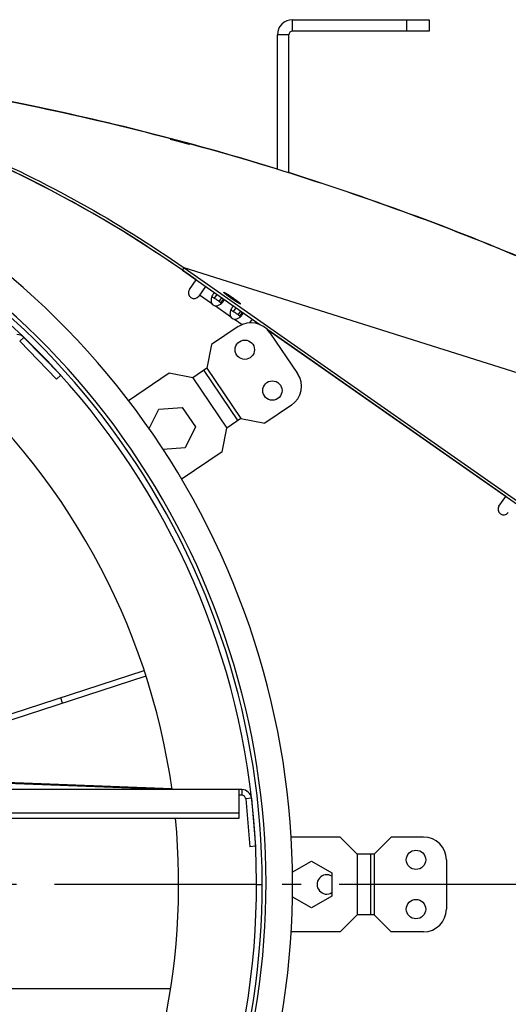
# Model space of a CAD drawing. Extents: x 7841 to 13283, y -2756 to 1975.
# Drawn here: x 8401 to 8530, y -1324 to -1064 of the extents above; entities that cross this region are included whole.
import ezdxf

# ---------------------------------------------------------------- set-up
doc = ezdxf.new("R2010")
doc.units = 0
doc.header["$LTSCALE"] = 5
doc.linetypes.add('AUSGEZOGEN', pattern=[0])
doc.linetypes.add('MLA3', pattern=[15, 10, -2, 1, -2])
doc.layers.add('SPS', color=1, linetype='MLA3')
doc.layers.add('VLB', color=7, linetype='AUSGEZOGEN')

msp = doc.modelspace()

# ---------------------------------------------------------------- linework, layer by layer
at = {"layer": 'SPS'}
msp.add_line((8685.52, -1292.26), (7841.01, -1292.26), dxfattribs=at)
at = {"layer": 'VLB'}
for p, q in [((8473.26, -1067.26), (8473.26, -1064.26)), ((8473.26, -1064.26), (8509.26, -1064.26)), ((8503.26, -1064.26), (8503.26, -1067.26)), ((8509.26, -1064.26), (8509.26, -1067.26)), ((8469.26, -1103.65), (8469.26, -1068.26)), ((8472.26, -1068.26), (8469.26, -1068.26)), ((8472.26, -1104.59), (8472.26, -1068.26)), ((8509.26, -1067.26), (8473.26, -1067.26)), ((8443.86, -1096.53), (8443.88, -1096.46)), ((8444.25, -1130.32), (8444.68, -1129.71)), ((8444.25, -1130.32), (8464.67, -1144.62)), ((8447.88, -1132.87), (8444.25, -1130.32)), ((8444.68, -1129.71), (8561.77, -1211.7)), ((8662.97, -1198.54), (8444.68, -1129.71)), ((8446.1, -1135.41), (8447.88, -1132.87)), ((8450.34, -1134.59), (8448.56, -1137.13)), ((8448.78, -1136.81), (8451.91, -1138.99)), ((8452.66, -1137.7), (8453.36, -1136.7)), ((8453.91, -1138.57), (8454.61, -1137.58)), ((8454.35, -1138.97), (8455.09, -1137.92)), ((8452.95, -1139.73), (8456.9, -1142.49)), ((8457.66, -1141.2), (8458.36, -1140.2)), ((8458.91, -1142.07), (8459.6, -1141.08)), ((8459.35, -1142.47), (8460.09, -1141.41)), ((8457.95, -1143.23), (8459.96, -1144.63)), ((8462.63, -1143.19), (8461.95, -1144.16)), ((8458.97, -1145.17), (8451.93, -1149.93)), ((8466.72, -1146.06), (8561.34, -1212.31)), ((8529.39, -1189.94), (8466.72, -1146.06)), ((8467.3, -1146.79), (8474.57, -1157.57)), ((8402.47, -1148.02), (8401.4, -1149.06)), ((8401.4, -1149.06), (8411.12, -1159.06)), ((8402.47, -1148.02), (8412.19, -1158.02)), ((8451.93, -1149.93), (8450.71, -1156.17)), ((8440.73, -1157.48), (8430.01, -1164.71)), ((8446.98, -1158.69), (8440.73, -1157.48)), ((8450.71, -1156.17), (8446.98, -1158.69)), ((8449.88, -1156.73), (8458.83, -1170)), ((8450.71, -1156.17), (8459.66, -1169.44)), ((8412.19, -1158.02), (8411.12, -1159.06)), ((8446.98, -1158.69), (8455.93, -1171.95)), ((8435.44, -1172.26), (8438.05, -1166.91)), ((8438.05, -1166.91), (8444.22, -1166.48)), ((8444.22, -1166.48), (8447.67, -1171.6)), ((8472.95, -1165.9), (8465.91, -1170.65)), ((8459.66, -1169.44), (8455.93, -1171.95)), ((8459.66, -1169.44), (8465.91, -1170.65)), ((8447.67, -1171.6), (8444.96, -1177.15)), ((8454.71, -1178.2), (8455.93, -1171.95)), ((8444.96, -1177.15), (8439.12, -1177.56)), ((8454.71, -1178.2), (8443.93, -1185.47)), ((8527.61, -1192.48), (8529.39, -1189.94)), ((8434.13, -1235.96), (8337.81, -1267.26)), ((8434.63, -1237.38), (8342.66, -1267.26)), ((8412.71, -1244.5), (8412.25, -1243.07)), ((8439.92, -1267.26), (8352.94, -1263.92)), ((8441.43, -1267.04), (8353.71, -1263.67)), ((8459.91, -1267.26), (8066.62, -1267.26)), ((8459.2, -1274.82), (8459.2, -1267.26)), ((8459.91, -1268.76), (8459.2, -1268.76)), ((8459.91, -1267.26), (8459.91, -1268.76)), ((8462.4, -1269.54), (8460.91, -1269.67)), ((8460.91, -1269.67), (8462.02, -1282.33)), ((8462.4, -1269.54), (8463.51, -1282.2)), ((8067.33, -1273.35), (8459.2, -1273.35)), ((8067.33, -1274.82), (8459.2, -1274.82)), ((8485.76, -1279.76), (8472.81, -1279.76)), ((8490.26, -1284.26), (8485.76, -1279.76)), ((8499.26, -1279.76), (8494.76, -1284.26)), ((8507.76, -1279.76), (8499.26, -1279.76)), ((8463.51, -1282.2), (8462.02, -1282.33)), ((8494.76, -1284.26), (8490.26, -1284.26)), ((8490.26, -1284.26), (8490.26, -1300.26)), ((8493.76, -1284.26), (8493.76, -1300.26)), ((8494.76, -1284.26), (8494.76, -1300.26)), ((8473.15, -1289.03), (8478.26, -1286.08)), ((8478.26, -1286.08), (8483.61, -1289.17)), ((8513.76, -1285.76), (8513.76, -1298.76)), ((8483.61, -1289.17), (8483.61, -1295.35)), ((8463.76, -1292.26), (8443.26, -1292.26)), ((8463.76, -1292.26), (8465.26, -1292.26)), ((8483.61, -1295.35), (8478.26, -1298.44)), ((8478.26, -1298.44), (8473.16, -1295.49)), ((8485.76, -1304.76), (8490.26, -1300.26)), ((8494.76, -1300.26), (8490.26, -1300.26)), ((8494.76, -1300.26), (8499.26, -1304.76)), ((8485.76, -1304.76), (8472.87, -1304.76)), ((8507.76, -1304.76), (8499.26, -1304.76)), ((8441.12, -1319.79), (8346.26, -1319.79))]:
    msp.add_line(p, q, dxfattribs=at)
for centre in [(8460.67, -1151.27), (8467.94, -1162.04), (8505.76, -1285.76), (8505.76, -1298.76)]:
    msp.add_circle(centre, 2.55, dxfattribs=at)
for centre, radius, start, end in [((8473.26, -1068.26), 4, 90, 180), ((8473.26, -1068.26), 1, 90, 180), ((8263.26, -1388.79), 315.53, 55, 125), ((8263.26, -1292.26), 210, 310, 230), ((8263.26, -1388.79), 315.53, 55, 73.093), ((8263.26, -1292.26), 203, 310, 230), ((8263.26, -1292.26), 202, 310, 230), ((8263.26, -1292.26), 200.5, 330.0663, 209.9337), ((8447.33, -1136.27), 1.5, 145, 325), ((8453.3, -1138.12), 1.65, 212.2152, 257.7848), ((8458.3, -1141.61), 1.65, 212.2152, 257.7848), ((8462.33, -1150.15), 6, 34, 124), ((8400.68, -1149.76), 2.5, 44.1749, 90), ((8263.26, -1292.26), 180, 7.9858, 49.8223), ((8469.6, -1160.92), 6, 304, 34), ((8528.84, -1193.34), 1.5, 145, 325), ((8459.91, -1269.76), 2.5, 5.019, 90), ((8459.91, -1269.76), 1, 5.019, 90), ((8263.26, -1292.26), 180, 328.1199, 5.5633), ((8507.76, -1285.76), 6, 0, 90), ((8482.26, -1292.26), 2.55, 57.9567, 302.0433), ((8507.76, -1298.76), 6, 270, 0)]:
    msp.add_arc(centre, radius, start, end, dxfattribs=at)
for points, knots in [([(7863.55, -1198.54), (7882.92, -1184.98), (7923.06, -1159.81), (7986.77, -1128.4), (8053.35, -1103.61), (8122.1, -1085.73), (8192.31, -1074.92), (8263.26, -1071.3), (8334.21, -1074.92), (8404.43, -1085.73), (8473.18, -1103.61), (8539.76, -1128.4), (8603.47, -1159.81), (8643.61, -1184.98), (8662.97, -1198.54)], [0, 0, 0, 0, 70.918698, 141.837468, 212.756276, 283.675101, 354.593932, 425.512764, 496.431596, 567.350427, 638.269252, 709.18806, 780.106829, 851.025528, 851.025528, 851.025528, 851.025528]), ([(8469.26, -1103.65), (8447.87, -1097.03), (8403.2, -1085.54), (8334.21, -1074.92), (8263.26, -1071.3), (8192.31, -1074.92), (8123.33, -1085.54), (8078.66, -1097.03), (8057.26, -1103.65)], [0, 0, 0, 0, 67.1998, 138.118631, 209.037463, 279.956295, 350.875126, 418.074927, 418.074927, 418.074927, 418.074927]), ([(8355.55, -1086.27), (8356.49, -1086.56), (8367.68, -1090.03), (8388.76, -1097.87), (8417.67, -1112.13), (8435.89, -1123.56), (8444.68, -1129.71)], [0, 0, 0, 0, 2.957042, 35.144243, 67.331405, 99.518496, 99.518496, 99.518496, 99.518496]), ([(8441.02, -1095.73), (8441.02, -1095.73), (8441.02, -1095.73), (8441.02, -1095.73), (8441.02, -1095.73), (8441.03, -1095.73), (8441.03, -1095.73), (8441.03, -1095.73), (8441.04, -1095.73), (8441.04, -1095.73), (8441.05, -1095.74), (8441.06, -1095.74), (8441.08, -1095.74), (8441.1, -1095.75), (8441.13, -1095.75), (8441.16, -1095.76), (8441.19, -1095.77), (8441.23, -1095.78), (8441.27, -1095.78), (8441.31, -1095.8), (8441.36, -1095.81), (8441.41, -1095.82), (8441.47, -1095.83), (8441.52, -1095.85), (8441.58, -1095.86), (8441.65, -1095.88), (8441.71, -1095.89), (8441.78, -1095.91), (8441.85, -1095.93), (8441.92, -1095.95), (8442, -1095.97), (8442.08, -1095.99), (8442.16, -1096.01), (8442.24, -1096.03), (8442.32, -1096.05), (8442.41, -1096.07), (8442.5, -1096.1), (8442.59, -1096.12), (8442.68, -1096.14), (8442.77, -1096.17), (8442.87, -1096.19), (8442.97, -1096.22), (8443.06, -1096.24), (8443.16, -1096.27), (8443.26, -1096.3), (8443.36, -1096.32), (8443.46, -1096.35), (8443.57, -1096.38), (8443.67, -1096.41), (8443.77, -1096.43), (8443.84, -1096.45), (8443.88, -1096.46)], [0, 0, 0, 0, 0.000017, 0.000914, 0.001693, 0.002724, 0.005569, 0.009488, 0.014492, 0.020565, 0.027681, 0.035804, 0.055055, 0.0785, 0.105759, 0.136713, 0.171619, 0.210078, 0.252222, 0.297732, 0.346764, 0.399032, 0.454611, 0.513277, 0.57504, 0.639743, 0.707316, 0.777673, 0.8507, 0.926313, 1.004341, 1.084773, 1.167567, 1.252537, 1.339738, 1.42915, 1.520691, 1.613761, 1.708507, 1.804711, 1.90304, 2.003437, 2.10479, 2.207073, 2.30961, 2.413365, 2.518573, 2.624309, 2.731042, 2.83847, 2.946194, 2.946194, 2.946194, 2.946194]), ([(8446.15, -1097.12), (8446.15, -1097.12), (8446.15, -1097.12), (8446.14, -1097.12), (8446.14, -1097.12), (8446.14, -1097.12), (8446.14, -1097.12), (8446.14, -1097.12), (8446.13, -1097.12), (8446.12, -1097.12), (8446.12, -1097.11), (8446.11, -1097.11), (8446.09, -1097.11), (8446.07, -1097.1), (8446.04, -1097.1), (8446.01, -1097.09), (8445.98, -1097.08), (8445.94, -1097.07), (8445.9, -1097.06), (8445.85, -1097.05), (8445.81, -1097.04), (8445.76, -1097.03), (8445.7, -1097.02), (8445.64, -1097), (8445.59, -1096.99), (8445.52, -1096.97), (8445.46, -1096.95), (8445.39, -1096.94), (8445.32, -1096.92), (8445.25, -1096.9), (8445.17, -1096.88), (8445.09, -1096.86), (8445.01, -1096.84), (8444.93, -1096.82), (8444.85, -1096.79), (8444.76, -1096.77), (8444.67, -1096.75), (8444.58, -1096.72), (8444.49, -1096.7), (8444.4, -1096.67), (8444.3, -1096.65), (8444.2, -1096.62), (8444.11, -1096.6), (8444.01, -1096.57), (8443.91, -1096.54), (8443.81, -1096.52), (8443.71, -1096.49), (8443.6, -1096.46), (8443.5, -1096.43), (8443.4, -1096.41), (8443.33, -1096.39), (8443.29, -1096.38)], [0, 0, 0, 0, 0.000032, 0.000976, 0.001774, 0.002823, 0.0057, 0.00965, 0.014685, 0.020791, 0.027937, 0.036087, 0.055378, 0.078878, 0.106177, 0.137149, 0.17206, 0.21051, 0.252621, 0.29808, 0.347037, 0.399216, 0.454678, 0.513214, 0.574821, 0.639356, 0.706732, 0.776881, 0.8497, 0.925106, 1.002889, 1.083077, 1.165652, 1.250375, 1.337241, 1.426294, 1.517702, 1.611072, 1.706498, 1.803491, 1.902572, 2.003459, 2.104836, 2.206976, 2.309434, 2.413179, 2.518408, 2.624147, 2.730913, 2.838357, 2.946094, 2.946094, 2.946094, 2.946094]), ([(8443.88, -1096.46), (8443.91, -1096.47), (8443.98, -1096.49), (8444.08, -1096.52), (8444.18, -1096.55), (8444.28, -1096.57), (8444.38, -1096.6), (8444.48, -1096.63), (8444.58, -1096.66), (8444.67, -1096.68), (8444.77, -1096.71), (8444.86, -1096.73), (8444.95, -1096.76), (8445.03, -1096.78), (8445.12, -1096.81), (8445.2, -1096.83), (8445.28, -1096.85), (8445.35, -1096.87), (8445.43, -1096.89), (8445.5, -1096.92), (8445.57, -1096.93), (8445.63, -1096.95), (8445.69, -1096.97), (8445.75, -1096.99), (8445.8, -1097), (8445.85, -1097.02), (8445.9, -1097.03), (8445.94, -1097.05), (8445.98, -1097.06), (8446.01, -1097.07), (8446.04, -1097.08), (8446.07, -1097.09), (8446.09, -1097.09), (8446.11, -1097.1), (8446.12, -1097.1), (8446.13, -1097.11), (8446.13, -1097.11), (8446.14, -1097.11), (8446.14, -1097.11), (8446.14, -1097.11), (8446.14, -1097.11), (8446.14, -1097.12), (8446.14, -1097.12), (8446.15, -1097.12), (8446.15, -1097.12), (8446.15, -1097.12)], [0, 0, 0, 0, 0.106853, 0.213006, 0.318281, 0.422503, 0.525592, 0.627332, 0.727564, 0.826089, 0.922761, 1.017454, 1.10998, 1.200201, 1.28794, 1.373125, 1.455609, 1.535214, 1.611771, 1.685152, 1.755291, 1.822056, 1.885348, 1.945052, 2.001098, 2.053382, 2.101799, 2.146269, 2.186722, 2.223091, 2.255318, 2.283351, 2.307149, 2.326675, 2.334826, 2.341899, 2.347894, 2.352813, 2.356662, 2.358188, 2.359451, 2.360455, 2.361211, 2.361743, 2.362094, 2.362094, 2.362094, 2.362094]), ([(8644.08, -1185.76), (8630.64, -1176.99), (8596.65, -1156.45), (8539.59, -1128.31), (8495, -1111.74), (8472.26, -1104.59)], [0, 0, 0, 0, 48.125581, 119.044351, 190.543432, 190.543432, 190.543432, 190.543432]), ([(8452.27, -1136.71), (8452.18, -1136.84), (8452.06, -1137.07), (8451.96, -1137.31), (8451.93, -1137.4)], [0, 0, 0, 0, 0.489994, 0.7767513, 0.7767513, 0.7767513, 0.7767513]), ([(8452.77, -1136.29), (8452.76, -1136.29), (8452.61, -1136.34), (8452.44, -1136.49), (8452.31, -1136.66), (8452.27, -1136.71)], [0, 0, 0, 0, 0.0169271, 0.4834532, 0.6518762, 0.6518762, 0.6518762, 0.6518762]), ([(8457.03, -1137.66), (8457, -1137.64), (8456.94, -1137.6), (8456.85, -1137.54), (8456.77, -1137.48), (8456.68, -1137.42), (8456.6, -1137.36), (8456.51, -1137.29), (8456.43, -1137.23), (8456.35, -1137.18), (8456.28, -1137.12), (8456.2, -1137.06), (8456.12, -1137), (8456.05, -1136.95), (8455.98, -1136.89), (8455.91, -1136.84), (8455.85, -1136.79), (8455.79, -1136.74), (8455.72, -1136.69), (8455.67, -1136.64), (8455.61, -1136.6), (8455.56, -1136.55), (8455.51, -1136.51), (8455.46, -1136.47), (8455.42, -1136.43), (8455.38, -1136.4), (8455.34, -1136.36), (8455.31, -1136.33), (8455.28, -1136.3), (8455.25, -1136.28), (8455.23, -1136.25), (8455.21, -1136.23), (8455.2, -1136.21), (8455.18, -1136.19), (8455.17, -1136.18), (8455.17, -1136.16), (8455.17, -1136.15), (8455.17, -1136.15), (8455.17, -1136.14), (8455.17, -1136.14)], [0, 0, 0, 0, 0.107366, 0.214126, 0.320105, 0.425127, 0.529017, 0.631604, 0.732718, 0.832192, 0.929862, 1.025565, 1.119144, 1.210444, 1.299316, 1.385611, 1.46919, 1.549913, 1.627649, 1.702271, 1.773657, 1.841692, 1.906264, 1.967272, 2.024617, 2.078211, 2.127971, 2.173823, 2.215702, 2.253552, 2.287331, 2.317011, 2.342583, 2.36407, 2.381549, 2.395199, 2.405445, 2.41332, 2.414143, 2.414143, 2.414143, 2.414143]), ([(8455.17, -1136.14), (8455.17, -1136.14), (8455.18, -1136.14), (8455.19, -1136.14), (8455.2, -1136.14), (8455.21, -1136.14), (8455.23, -1136.15), (8455.26, -1136.15), (8455.29, -1136.16), (8455.32, -1136.18), (8455.35, -1136.19), (8455.39, -1136.21), (8455.43, -1136.23), (8455.47, -1136.25), (8455.52, -1136.28), (8455.57, -1136.3), (8455.62, -1136.33), (8455.67, -1136.36), (8455.73, -1136.4), (8455.79, -1136.43), (8455.86, -1136.47), (8455.92, -1136.51), (8455.99, -1136.55), (8456.06, -1136.6), (8456.13, -1136.64), (8456.21, -1136.69), (8456.29, -1136.74), (8456.36, -1136.79), (8456.44, -1136.84), (8456.52, -1136.89), (8456.61, -1136.95), (8456.69, -1137), (8456.78, -1137.06), (8456.86, -1137.12), (8456.95, -1137.18), (8457.04, -1137.23), (8457.13, -1137.29), (8457.21, -1137.36), (8457.3, -1137.42), (8457.39, -1137.48), (8457.48, -1137.54), (8457.57, -1137.6), (8457.63, -1137.64), (8457.66, -1137.66)], [0, 0, 0, 0, 0.006803, 0.0164, 0.029243, 0.045849, 0.066437, 0.091097, 0.119863, 0.152733, 0.189681, 0.230669, 0.275643, 0.32454, 0.377288, 0.433807, 0.494009, 0.557798, 0.625072, 0.695722, 0.769635, 0.84669, 0.92676, 1.009716, 1.095419, 1.183731, 1.274504, 1.36759, 1.462834, 1.56008, 1.659167, 1.759931, 1.862205, 1.965821, 2.070606, 2.176387, 2.282989, 2.390235, 2.497949, 2.60595, 2.714062, 2.822103, 2.929896, 2.929896, 2.929896, 2.929896]), ([(8451.82, -1137.88), (8451.8, -1137.98), (8451.78, -1138.18), (8451.78, -1138.37), (8451.79, -1138.47)], [0, 0, 0, 0, 0.3018349, 0.5878533, 0.5878533, 0.5878533, 0.5878533]), ([(8452.66, -1137.7), (8452.54, -1137.62), (8452.32, -1137.48), (8452.06, -1137.39), (8451.95, -1137.4), (8451.94, -1137.4)], [0, 0, 0, 0, 0.4490539, 0.7749411, 0.7944481, 0.7944481, 0.7944481, 0.7944481]), ([(8452.95, -1139.73), (8453.17, -1139.74), (8453.52, -1139.67), (8453.83, -1139.54), (8453.94, -1139.48)], [0, 0, 0, 0, 0.664765, 1.022351, 1.022351, 1.022351, 1.022351]), ([(8453.94, -1139.48), (8454.05, -1139.43), (8454.22, -1139.32), (8454.38, -1139.2), (8454.44, -1139.16)], [0, 0, 0, 0, 0.3694967, 0.5979967, 0.5979967, 0.5979967, 0.5979967]), ([(8454.35, -1138.97), (8454.3, -1138.9), (8454.21, -1138.81), (8454.12, -1138.73), (8454.09, -1138.71)], [0, 0, 0, 0, 0.2699295, 0.3716797, 0.3716797, 0.3716797, 0.3716797]), ([(8459.51, -1139.18), (8459.51, -1139.19), (8459.51, -1139.19), (8459.5, -1139.19), (8459.48, -1139.19), (8459.47, -1139.19), (8459.45, -1139.18), (8459.42, -1139.18), (8459.4, -1139.17), (8459.37, -1139.15), (8459.33, -1139.14), (8459.29, -1139.12), (8459.25, -1139.1), (8459.21, -1139.08), (8459.16, -1139.05), (8459.12, -1139.03), (8459.06, -1139), (8459.01, -1138.97), (8458.95, -1138.93), (8458.89, -1138.9), (8458.82, -1138.86), (8458.76, -1138.82), (8458.69, -1138.78), (8458.62, -1138.73), (8458.55, -1138.69), (8458.47, -1138.64), (8458.4, -1138.59), (8458.32, -1138.54), (8458.24, -1138.49), (8458.16, -1138.44), (8458.07, -1138.38), (8457.99, -1138.33), (8457.9, -1138.27), (8457.82, -1138.21), (8457.73, -1138.15), (8457.64, -1138.09), (8457.56, -1138.03), (8457.47, -1137.97), (8457.38, -1137.91), (8457.29, -1137.85), (8457.2, -1137.79), (8457.11, -1137.73), (8457.06, -1137.69), (8457.03, -1137.66)], [0, 0, 0, 0, 0.006803, 0.0164, 0.029243, 0.045849, 0.066437, 0.091097, 0.119863, 0.152733, 0.189681, 0.230669, 0.275643, 0.32454, 0.377288, 0.433807, 0.494009, 0.557798, 0.625072, 0.695722, 0.769635, 0.84669, 0.92676, 1.009716, 1.095419, 1.183731, 1.274504, 1.36759, 1.462834, 1.56008, 1.659167, 1.759931, 1.862205, 1.965821, 2.070606, 2.176387, 2.282989, 2.390235, 2.497949, 2.60595, 2.714062, 2.822103, 2.929896, 2.929896, 2.929896, 2.929896]), ([(8457.66, -1137.66), (8457.68, -1137.69), (8457.74, -1137.73), (8457.83, -1137.79), (8457.92, -1137.85), (8458, -1137.91), (8458.08, -1137.97), (8458.17, -1138.03), (8458.25, -1138.09), (8458.33, -1138.15), (8458.41, -1138.21), (8458.48, -1138.27), (8458.56, -1138.33), (8458.63, -1138.38), (8458.7, -1138.44), (8458.77, -1138.49), (8458.83, -1138.54), (8458.9, -1138.59), (8458.96, -1138.64), (8459.01, -1138.69), (8459.07, -1138.73), (8459.12, -1138.78), (8459.17, -1138.82), (8459.22, -1138.86), (8459.26, -1138.9), (8459.3, -1138.93), (8459.34, -1138.97), (8459.37, -1139), (8459.4, -1139.03), (8459.43, -1139.05), (8459.45, -1139.08), (8459.47, -1139.1), (8459.49, -1139.12), (8459.5, -1139.14), (8459.51, -1139.15), (8459.51, -1139.17), (8459.51, -1139.18), (8459.51, -1139.18), (8459.51, -1139.18), (8459.51, -1139.18)], [0, 0, 0, 0, 0.107366, 0.214126, 0.320105, 0.425127, 0.529017, 0.631604, 0.732718, 0.832192, 0.929862, 1.025565, 1.119144, 1.210444, 1.299316, 1.385611, 1.46919, 1.549913, 1.627649, 1.702271, 1.773657, 1.841692, 1.906264, 1.967272, 2.024617, 2.078211, 2.127971, 2.173823, 2.215702, 2.253552, 2.287331, 2.317011, 2.342583, 2.36407, 2.381549, 2.395199, 2.405445, 2.41332, 2.414143, 2.414143, 2.414143, 2.414143]), ([(8456.81, -1141.38), (8456.8, -1141.48), (8456.77, -1141.68), (8456.78, -1141.87), (8456.78, -1141.97)], [0, 0, 0, 0, 0.3018349, 0.5878533, 0.5878533, 0.5878533, 0.5878533]), ([(8457.27, -1140.2), (8457.18, -1140.34), (8457.05, -1140.57), (8456.96, -1140.81), (8456.93, -1140.9)], [0, 0, 0, 0, 0.489994, 0.7767513, 0.7767513, 0.7767513, 0.7767513]), ([(8457.66, -1141.2), (8457.54, -1141.11), (8457.32, -1140.98), (8457.06, -1140.89), (8456.94, -1140.9), (8456.94, -1140.9)], [0, 0, 0, 0, 0.4490539, 0.7749411, 0.7944481, 0.7944481, 0.7944481, 0.7944481]), ([(8457.76, -1139.79), (8457.76, -1139.79), (8457.6, -1139.84), (8457.43, -1139.99), (8457.3, -1140.16), (8457.27, -1140.2)], [0, 0, 0, 0, 0.0169271, 0.4834532, 0.6518762, 0.6518762, 0.6518762, 0.6518762]), ([(8459.35, -1142.47), (8459.3, -1142.4), (8459.21, -1142.31), (8459.11, -1142.23), (8459.09, -1142.21)], [0, 0, 0, 0, 0.2699295, 0.3716797, 0.3716797, 0.3716797, 0.3716797]), ([(8457.95, -1143.23), (8458.17, -1143.24), (8458.52, -1143.17), (8458.83, -1143.04), (8458.93, -1142.98)], [0, 0, 0, 0, 0.664765, 1.022351, 1.022351, 1.022351, 1.022351]), ([(8458.93, -1142.98), (8459.04, -1142.92), (8459.22, -1142.82), (8459.38, -1142.7), (8459.44, -1142.65)], [0, 0, 0, 0, 0.3694967, 0.5979967, 0.5979967, 0.5979967, 0.5979967])]:
    msp.add_open_spline(points, degree=3, knots=knots, dxfattribs=at)
for points in [[(8451.79, -1138.47), (8451.8, -1138.65), (8451.84, -1138.83), (8451.91, -1138.99)], [(8451.87, -1137.61), (8451.85, -1137.7), (8451.83, -1137.79), (8451.82, -1137.88)], [(8451.9, -1137.52), (8451.89, -1137.55), (8451.88, -1137.58), (8451.87, -1137.61)], [(8451.93, -1137.4), (8451.92, -1137.44), (8451.91, -1137.48), (8451.9, -1137.52)], [(8452.73, -1137.74), (8452.71, -1137.73), (8452.69, -1137.71), (8452.66, -1137.7)], [(8453.08, -1137.97), (8452.96, -1137.9), (8452.85, -1137.82), (8452.73, -1137.74)], [(8453.51, -1138.27), (8453.36, -1138.17), (8453.22, -1138.07), (8453.08, -1137.97)], [(8453.91, -1138.57), (8453.78, -1138.47), (8453.64, -1138.37), (8453.51, -1138.27)], [(8454, -1138.64), (8453.97, -1138.62), (8453.94, -1138.59), (8453.91, -1138.57)], [(8454.09, -1138.71), (8454.06, -1138.69), (8454.03, -1138.66), (8454, -1138.64)], [(8454.44, -1139.16), (8454.57, -1139.05), (8454.69, -1138.93), (8454.81, -1138.81)], [(8454.81, -1138.81), (8454.87, -1138.74), (8454.93, -1138.67), (8454.98, -1138.6)], [(8454.98, -1138.6), (8455.05, -1138.5), (8455.11, -1138.39), (8455.15, -1138.28)], [(8455.15, -1138.28), (8455.18, -1138.2), (8455.2, -1138.12), (8455.2, -1138.03)], [(8456.78, -1141.97), (8456.8, -1142.15), (8456.83, -1142.33), (8456.9, -1142.49)], [(8456.87, -1141.1), (8456.85, -1141.2), (8456.83, -1141.29), (8456.81, -1141.38)], [(8456.9, -1141.01), (8456.89, -1141.04), (8456.88, -1141.07), (8456.87, -1141.1)], [(8456.93, -1140.9), (8456.92, -1140.94), (8456.91, -1140.98), (8456.9, -1141.01)], [(8457.73, -1141.24), (8457.71, -1141.23), (8457.68, -1141.21), (8457.66, -1141.2)], [(8458.07, -1141.47), (8457.96, -1141.4), (8457.85, -1141.32), (8457.73, -1141.24)], [(8458.5, -1141.77), (8458.36, -1141.67), (8458.22, -1141.57), (8458.07, -1141.47)], [(8458.91, -1142.07), (8458.77, -1141.97), (8458.64, -1141.87), (8458.5, -1141.77)], [(8459, -1142.14), (8458.97, -1142.12), (8458.94, -1142.09), (8458.91, -1142.07)], [(8459.09, -1142.21), (8459.06, -1142.18), (8459.03, -1142.16), (8459, -1142.14)], [(8459.81, -1142.31), (8459.87, -1142.24), (8459.93, -1142.17), (8459.98, -1142.1)], [(8459.98, -1142.1), (8460.05, -1142), (8460.11, -1141.89), (8460.15, -1141.78)], [(8460.15, -1141.78), (8460.18, -1141.7), (8460.19, -1141.62), (8460.2, -1141.53)], [(8459.44, -1142.65), (8459.57, -1142.55), (8459.69, -1142.43), (8459.81, -1142.31)]]:
    msp.add_open_spline(points, degree=3, dxfattribs=at)

doc.saveas('drawing.dxf')
